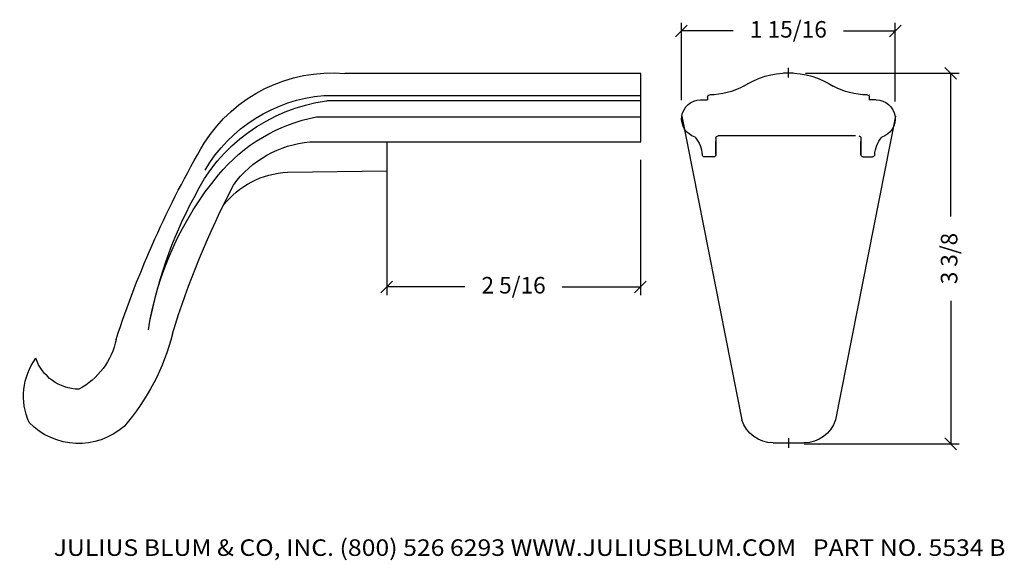
# Model space of a CAD drawing. Extents: x 3.82 to 12.74, y 16.84 to 21.74.
import ezdxf
from ezdxf.enums import TextEntityAlignment as Align

# ---------------------------------------------------------------- set-up
doc = ezdxf.new("R2010")
doc.units = 0
doc.layers.get('0').update_dxf_attribs({"color": 250, "linetype": 'CONTINUOUS'})
doc.layers.get('DEFPOINTS').update_dxf_attribs({"color": 250, "linetype": 'CONTINUOUS'})
doc.layers.add('ADP1DETAIL', color=250, linetype='CONTINUOUS')

msp = doc.modelspace()

# ---------------------------------------------------------------- linework, layer by layer
at = {"color": 3, "linetype": 'CONTINUOUS', "ltscale": 0.125, "flags": 128}
for points in [[(9.763198, 21.58295), (9.869264, 21.689016)], [(9.816231, 21.008968), (9.816231, 21.710983)], [(11.806329, 21.689016), (11.700263, 21.58295)], [(11.753296, 20.998024), (11.753296, 21.710983)], [(10.285742, 21.635983), (9.816231, 21.635983)], [(11.283786, 21.635983), (11.753296, 21.635983)], [(10.940236, 21.252947), (12.331714, 21.252947)], [(12.203681, 21.30598), (12.309747, 21.199914)], [(12.256714, 19.955605), (12.256714, 21.252947)], [(7.145927, 20.479147), (7.145927, 19.240882)], [(9.44414, 20.468203), (9.44414, 19.240882)], [(7.092894, 19.262849), (7.19896, 19.368915)], [(9.497173, 19.368915), (9.391107, 19.262849)], [(7.854251, 19.315882), (7.145927, 19.315882)], [(8.735816, 19.315882), (9.44414, 19.315882)], [(12.256714, 19.190522), (12.256714, 17.893179)], [(12.309747, 17.840146), (12.203681, 17.946212)], [(10.929292, 17.893179), (12.331714, 17.893179)]]:
    msp.add_lwpolyline(points, dxfattribs=at)
at = {"layer": 'ADP1DETAIL', "color": 7, "linetype": 'CONTINUOUS', "flags": 128}
for points in [[(6.449393, 20.629643), (9.447026, 20.629643), (9.447026, 21.250299), (6.766323, 21.250299)], [(6.574609, 21.050728), (9.447026, 21.050728)], [(9.447026, 21.002697), (6.601255, 21.002697)], [(9.989773, 21.010808), (10.052596, 21.010808)], [(10.053614, 21.057369), (10.052095, 21.057369)], [(10.053614, 21.057369), (10.052523, 21.056808)], [(10.052555, 21.036739), (10.052596, 21.010808)], [(11.517707, 21.057369), (11.519227, 21.057369)], [(11.517707, 21.057369), (11.518798, 21.056808)], [(11.518766, 21.036739), (11.518725, 21.010808)], [(11.581548, 21.010808), (11.518725, 21.010808)], [(6.508817, 20.857437), (9.447026, 20.857437)], [(9.819639, 20.864076), (10.363154, 18.110299)], [(11.756066, 20.864076), (11.212551, 18.110299)], [(6.246359, 20.35563), (7.149281, 20.368836), (7.149281, 20.629643)], [(10.128469, 20.66463), (10.128469, 20.514858)], [(10.129153, 20.514857), (10.129153, 20.633914)], [(11.392235, 20.68463), (10.148469, 20.68463)], [(11.442169, 20.514857), (11.442169, 20.633914)], [(11.442852, 20.66463), (11.442852, 20.514858)], [(10.108421, 20.494858), (10.023797, 20.49506)], [(11.4629, 20.494858), (11.547525, 20.49506)], [(10.64707, 17.900662), (10.928634, 17.900662)]]:
    msp.add_lwpolyline(points, dxfattribs=at)
at = {"layer": 'ADP1DETAIL', "color": 7, "linetype": 'CONTINUOUS', "extrusion": (0, 0, -1)}
for centre, radius, start, end in [((-6.647725, 19.887031), 1.368417, 32.373921, 94.971951), ((-10.790132, 20.502667), 0.754154, 57.043375, 89.660309), ((-10.78119, 20.502667), 0.754154, 90.339691, 122.956625), ((-10.063735, 21.730643), 0.673928, 242.024565, 269.271694), ((-11.507587, 21.730643), 0.673928, 270.728306, 297.975435), ((-6.812981, 19.449128), 1.56793, 25.64979, 82.239328), ((-6.688213, 19.677599), 1.377821, 30.341599, 85.270456), ((-9.989773, 20.838808), 0.172, 286.895298, 90), ((-10.072555, 21.036771), 0.02, 359.908864, 89.271694), ((-11.498767, 21.036771), 0.02, 90.728306, 180.091136), ((-11.581548, 20.838808), 0.172, 90, 253.104702), ((-6.799113, 19.355692), 1.529545, 39.610161, 79.059315), ((-13.400318, 15.999997), 9.158795, 18.066355, 30.29186), ((-6.528604, 19.679359), 0.95358, 35.894085, 85.235082), ((-9.723527, 20.494808), 0.281, 140.318494, 176.142059), ((-10.148469, 20.66463), 0.02, 0, 90), ((-11.422852, 20.66463), 0.02, 90, 180), ((-11.847795, 20.494808), 0.281, 3.857941, 39.681506), ((-10.023845, 20.51506), 0.02, 270.136749, 356.142059), ((-10.108469, 20.514858), 0.02, 180, 270.136749), ((-11.462852, 20.514858), 0.02, 269.863251, 360), ((-11.547477, 20.51506), 0.02, 183.857941, 269.863251), ((-6.282185, 19.572552), 0.783898, 37.84357, 87.380521), ((-7.867022, 18.467978), 2.918236, 9.065642, 39.669817), ((-13.046527, 16.458442), 8.212097, 17.233981, 27.406165), ((-8.927299, 18.238324), 4.0019, 9.920721, 28.174204), ((-4.043444, 18.97336), 0.663112, 191.574932, 241.957209), ((-3.231142, 19.384184), 2.032608, 194.028291, 220.977266), ((-4.441259, 18.325834), 0.58767, 336.08424, 35.883075), ((-4.360053, 18.805514), 0.417443, 270.667089, 341.098496), ((-4.353827, 18.519187), 0.623357, 228.644198, 316.182475), ((-10.649006, 18.200361), 0.299705, 270.370104, 342.512147), ((-10.926698, 18.200361), 0.299705, 197.487853, 269.629896)]:
    msp.add_arc(centre, radius, start, end, dxfattribs=at)
at = {"layer": 'DEFPOINTS', "color": 3, "linetype": 'CONTINUOUS', "ltscale": 0.125, "flags": 128}
for points in [[(10.741885, 21.256807), (10.829436, 21.256807)], [(10.785661, 21.213032), (10.785661, 21.300583)], [(10.787852, 17.856887), (10.787852, 17.944438)], [(10.744077, 17.900662), (10.831628, 17.900662)]]:
    msp.add_lwpolyline(points, dxfattribs=at)

# ---------------------------------------------------------------- texts
at = {"color": 3}
for s, p, p2 in [('1 15/16', (10.435742, 21.575983), (11.133786, 21.575983)), ('2 5/16', (8.004251, 19.255882), (8.585816, 19.255882)), ('JULIUS BLUM & CO, INC. (800) 526 6293 WWW.JULIUSBLUM.COM   PART NO. 5534 B', (4.127044, 16.877151), (12.752044, 16.877151))]:
    e = msp.add_text(s, height=0.15, dxfattribs=at)
    e.set_placement(p, p2, align=Align.FIT)
    e.dxf.unprotected_set("ltscale", 0)
e = msp.add_text('3 3/8', height=0.15, rotation=90, dxfattribs=at)
e.set_placement((12.316714, 19.340522), (12.316714, 19.805605), align=Align.FIT)
e.dxf.unprotected_set("ltscale", 0)

doc.saveas('drawing.dxf')
